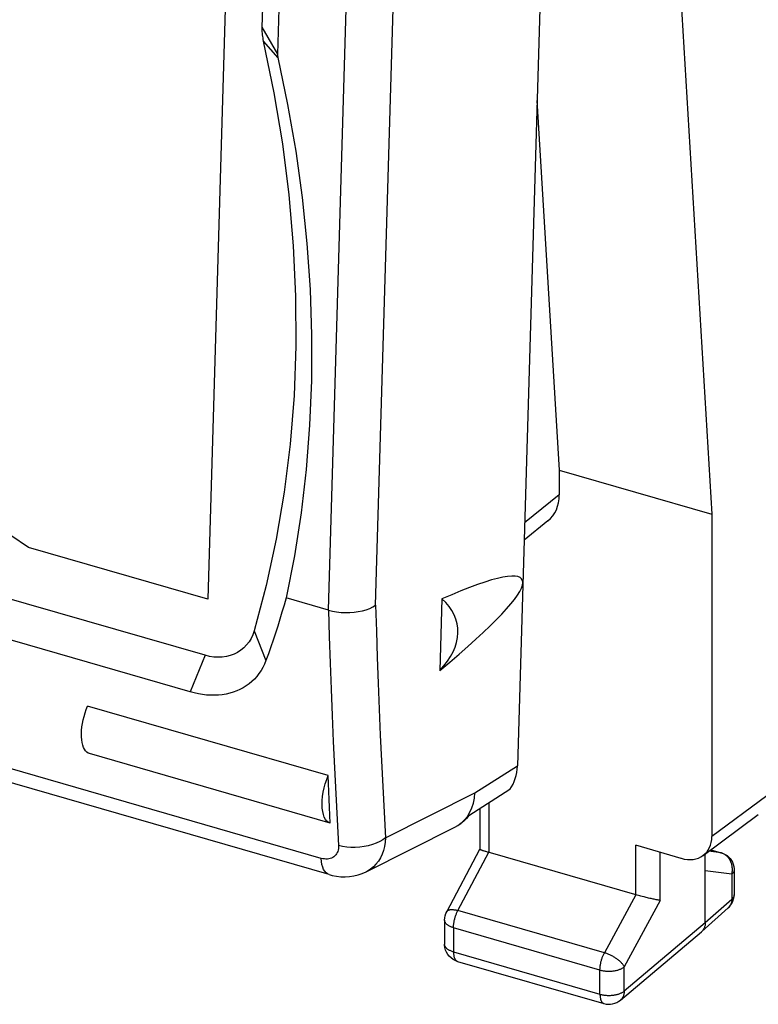
# Model space of a CAD drawing. Units: millimetres. Extents: x -18.8 to 15.6, y -25.4 to 26.
# Drawn here: x -7.3 to 3, y -25.4 to -11.6 of the extents above; entities that cross this region are included whole.
import ezdxf

# ---------------------------------------------------------------- set-up
doc = ezdxf.new("R2010")
doc.units = ezdxf.units.MM
doc.header["$LTSCALE"] = 16.335
doc.layers.get('0').update_dxf_attribs({"linetype": 'CONTINUOUS'})
for name, color, linetype in [('ASSI', 7, 'CONTINUOUS'), ('DRAFT', 7, 'CONTINUOUS'), ('RACCORDO', 7, 'CONTINUOUS')]:
    doc.layers.add(name, color=color, linetype=linetype)

msp = doc.modelspace()

# ---------------------------------------------------------------- linework, layer by layer
at = {"color": 7, "linetype": 'CONTINUOUS'}
for p, q in [((1.569, -4.82), (2.394, -18.51)), ((-4.392, -9.852), (-4.682, -19.701)), ((-3.877, -10.171), (-3.921, -11.67)), ((-3.657, -10.553), (-3.701, -12.052)), ((-3.921, -11.67), (-3.922, -11.691)), ((-3.922, -11.691), (-3.921, -11.713)), ((-3.921, -11.67), (-3.701, -12.052)), ((-3.921, -11.713), (-3.92, -11.735)), ((-3.92, -11.735), (-3.919, -11.757)), ((-3.919, -11.757), (-3.917, -11.779)), ((-3.917, -11.779), (-3.914, -11.801)), ((-3.914, -11.801), (-3.91, -11.823)), ((-3.91, -11.823), (-3.906, -11.846)), ((-3.906, -11.846), (-3.901, -11.868)), ((-3.901, -11.868), (-3.696, -12.102)), ((-3.901, -11.868), (-3.753, -12.592)), ((-3.701, -12.052), (-3.701, -12.057)), ((-3.701, -12.057), (-3.701, -12.063)), ((-3.701, -12.063), (-3.701, -12.068)), ((-3.701, -12.068), (-3.701, -12.074)), ((-3.701, -12.074), (-3.7, -12.079)), ((-3.7, -12.079), (-3.699, -12.085)), ((-3.699, -12.085), (-3.699, -12.09)), ((-3.699, -12.09), (-3.698, -12.096)), ((-3.698, -12.096), (-3.56, -12.758)), ((-3.753, -12.592), (-3.633, -13.311)), ((-3.56, -12.758), (-3.447, -13.411)), ((-3.633, -13.311), (-3.542, -14.027)), ((-3.447, -13.411), (-3.356, -14.061)), ((-3.542, -14.027), (-3.48, -14.74)), ((-3.356, -14.061), (-3.289, -14.71)), ((-3.48, -14.74), (-3.448, -15.449)), ((-3.289, -14.71), (-3.245, -15.355)), ((-3.448, -15.449), (-3.444, -16.149)), ((-3.245, -15.355), (-3.223, -15.995)), ((-3.223, -15.995), (-3.225, -16.63)), ((-3.444, -16.149), (-3.469, -16.842)), ((-3.225, -16.63), (-3.251, -17.258)), ((-3.469, -16.842), (-3.524, -17.527)), ((-4.718, -20.49), (-16.298, -17.147)), ((-3.251, -17.258), (-3.299, -17.879)), ((-3.524, -17.527), (-3.607, -18.2)), ((-4.929, -21.002), (-16.509, -17.66)), ((-3.299, -17.879), (-3.371, -18.489)), ((-3.607, -18.2), (-3.719, -18.86)), ((-3.371, -18.489), (-3.465, -19.092)), ((2.394, -18.51), (2.394, -23.031)), ((-7.194, -18.976), (-7.446, -18.807)), ((-3.719, -18.86), (-3.86, -19.508)), ((-4.682, -19.701), (-7.194, -18.976)), ((-3.465, -19.092), (-3.582, -19.685)), ((-3.86, -19.508), (-4.03, -20.145)), ((-3.582, -19.685), (-3.61, -19.785)), ((-2.985, -19.858), (-3.582, -19.685)), ((-1.396, -19.698), (-1.425, -20.702)), ((-3.639, -19.884), (-3.669, -19.982)), ((-3.61, -19.785), (-3.639, -19.884)), ((-3.669, -19.982), (-3.699, -20.08)), ((-4.03, -20.145), (-4.049, -20.201)), ((-4.03, -20.145), (-3.864, -20.563)), ((-3.73, -20.178), (-3.762, -20.275)), ((-3.699, -20.08), (-3.73, -20.178)), ((-4.102, -20.3), (-4.136, -20.344)), ((-4.073, -20.253), (-4.102, -20.3)), ((-4.049, -20.201), (-4.073, -20.253)), ((-3.762, -20.275), (-3.795, -20.371)), ((-4.262, -20.449), (-4.312, -20.474)), ((-4.216, -20.419), (-4.262, -20.449)), ((-4.174, -20.384), (-4.216, -20.419)), ((-4.136, -20.344), (-4.174, -20.384)), ((-3.795, -20.371), (-3.829, -20.467)), ((-4.718, -20.49), (-4.929, -21.002)), ((-4.656, -20.505), (-4.718, -20.49)), ((-4.595, -20.514), (-4.656, -20.505)), ((-4.535, -20.517), (-4.595, -20.514)), ((-4.477, -20.515), (-4.535, -20.517)), ((-4.419, -20.507), (-4.477, -20.515)), ((-4.364, -20.493), (-4.419, -20.507)), ((-4.312, -20.474), (-4.364, -20.493)), ((-3.864, -20.563), (-3.884, -20.613)), ((-3.829, -20.467), (-3.864, -20.563)), ((-3.933, -20.705), (-3.962, -20.747)), ((-3.907, -20.66), (-3.933, -20.705)), ((-3.884, -20.613), (-3.907, -20.66)), ((-4.063, -20.859), (-4.101, -20.891)), ((-4.027, -20.825), (-4.063, -20.859)), ((-3.993, -20.787), (-4.027, -20.825)), ((-3.962, -20.747), (-3.993, -20.787)), ((-4.871, -21.018), (-4.929, -21.002)), ((-4.323, -21.008), (-4.373, -21.022)), ((-4.275, -20.99), (-4.323, -21.008)), ((-4.229, -20.97), (-4.275, -20.99)), ((-4.184, -20.947), (-4.229, -20.97)), ((-4.142, -20.92), (-4.184, -20.947)), ((-4.101, -20.891), (-4.142, -20.92)), ((-4.812, -21.03), (-4.871, -21.018)), ((-4.755, -21.04), (-4.812, -21.03)), ((-4.698, -21.047), (-4.755, -21.04)), ((-4.641, -21.05), (-4.698, -21.047)), ((-4.585, -21.051), (-4.641, -21.05)), ((-4.531, -21.048), (-4.585, -21.051)), ((-4.477, -21.043), (-4.531, -21.048)), ((-4.424, -21.034), (-4.477, -21.043)), ((-4.373, -21.022), (-4.424, -21.034)), ((-6.402, -21.298), (-6.386, -21.25)), ((-6.386, -21.25), (-6.367, -21.202)), ((-2.989, -22.177), (-6.367, -21.202)), ((-6.439, -21.447), (-6.429, -21.397)), ((-6.429, -21.397), (-6.417, -21.347)), ((-6.417, -21.347), (-6.402, -21.298)), ((-6.454, -21.591), (-6.451, -21.544)), ((-6.451, -21.544), (-6.447, -21.496)), ((-6.447, -21.496), (-6.439, -21.447)), ((-6.453, -21.635), (-6.454, -21.591)), ((-6.45, -21.677), (-6.453, -21.635)), ((-6.444, -21.715), (-6.45, -21.677)), ((-6.436, -21.75), (-6.444, -21.715)), ((-6.425, -21.782), (-6.436, -21.75)), ((-6.412, -21.809), (-6.425, -21.782)), ((-6.397, -21.831), (-6.412, -21.809)), ((-6.379, -21.849), (-6.397, -21.831)), ((-6.36, -21.862), (-6.379, -21.849)), ((-6.342, -21.869), (-6.36, -21.862)), ((-1.015, -22.737), (-0.44, -22.371)), ((-0.954, -22.566), (-0.939, -22.495)), ((-0.939, -22.495), (-0.931, -22.421)), ((2.394, -23.031), (3.166, -22.457)), ((-1.004, -22.694), (-0.975, -22.632)), ((-0.975, -22.632), (-0.954, -22.566)), ((-0.863, -22.64), (-0.863, -23.21)), ((-0.738, -22.561), (-0.738, -23.255)), ((-1.125, -22.845), (-1.079, -22.801)), ((-1.049, -22.78), (-1.087, -22.818)), ((-1.079, -22.801), (-1.038, -22.751)), ((-1.015, -22.737), (-1.049, -22.78)), ((-1.038, -22.751), (-1.004, -22.694)), ((2.272, -23.298), (3.044, -22.723)), ((-1.212, -22.902), (-1.172, -22.88)), ((-1.172, -22.88), (-1.125, -22.845)), ((-1.129, -22.851), (-1.15, -22.866)), ((-1.087, -22.818), (-1.129, -22.851)), ((-1.328, -24.089), (-0.862, -23.209)), ((-0.863, -23.209), (-0.863, -23.21)), ((-0.863, -23.21), (-0.862, -23.21)), ((-0.862, -23.21), (-0.862, -23.211)), ((-0.862, -23.211), (-0.861, -23.212)), ((-0.861, -23.212), (-0.86, -23.212)), ((-0.86, -23.212), (-0.859, -23.213)), ((-0.859, -23.213), (-0.857, -23.214)), ((-0.857, -23.214), (-0.855, -23.215)), ((-0.855, -23.215), (-0.853, -23.216)), ((-0.853, -23.216), (-0.85, -23.218)), ((-0.85, -23.218), (-0.848, -23.219)), ((-0.848, -23.219), (-0.844, -23.22)), ((-0.844, -23.22), (-0.841, -23.221)), ((-0.841, -23.221), (-0.837, -23.223)), ((1.961, -23.34), (1.328, -23.157)), ((1.328, -23.851), (1.328, -23.157)), ((2.376, -23.22), (2.518, -23.261)), ((2.377, -23.219), (2.525, -23.262)), ((-1.17, -24.072), (-0.737, -23.255)), ((-0.837, -23.223), (-0.833, -23.224)), ((-0.833, -23.224), (-0.829, -23.226)), ((-0.829, -23.226), (-0.824, -23.228)), ((-0.824, -23.228), (-0.819, -23.229)), ((-0.819, -23.229), (-0.814, -23.231)), ((-0.814, -23.231), (-0.808, -23.233)), ((-0.808, -23.233), (-0.802, -23.235)), ((-0.802, -23.235), (-0.79, -23.239)), ((-0.79, -23.239), (-0.783, -23.241)), ((-0.783, -23.241), (-0.769, -23.245)), ((-0.769, -23.245), (-0.761, -23.248)), ((-0.761, -23.248), (-0.745, -23.252)), ((1.345, -23.856), (-0.745, -23.252)), ((1.669, -23.931), (1.669, -23.255)), ((2.301, -24.242), (2.301, -23.276)), ((2.518, -23.261), (2.351, -23.239)), ((2.529, -23.264), (2.518, -23.261)), ((2.523, -23.262), (2.518, -23.261)), ((2.525, -23.262), (2.523, -23.262)), ((2.525, -23.262), (2.553, -23.272)), ((2.539, -23.268), (2.529, -23.264)), ((2.548, -23.272), (2.539, -23.268)), ((2.558, -23.277), (2.548, -23.272)), ((2.553, -23.272), (2.58, -23.286)), ((2.568, -23.282), (2.558, -23.277)), ((2.577, -23.288), (2.568, -23.282)), ((2.586, -23.294), (2.577, -23.288)), ((2.58, -23.286), (2.606, -23.302)), ((2.594, -23.301), (2.586, -23.294)), ((2.603, -23.308), (2.594, -23.301)), ((2.611, -23.316), (2.603, -23.308)), ((2.606, -23.302), (2.629, -23.322)), ((2.618, -23.324), (2.611, -23.316)), ((2.626, -23.333), (2.618, -23.324)), ((2.632, -23.342), (2.626, -23.333)), ((2.629, -23.322), (2.649, -23.344)), ((2.639, -23.351), (2.632, -23.342)), ((2.645, -23.361), (2.639, -23.351)), ((2.649, -23.344), (2.667, -23.369)), ((2.651, -23.37), (2.645, -23.361)), ((2.656, -23.381), (2.651, -23.37)), ((2.661, -23.391), (2.656, -23.381)), ((2.665, -23.402), (2.661, -23.391)), ((2.669, -23.413), (2.665, -23.402)), ((2.667, -23.369), (2.682, -23.395)), ((2.672, -23.424), (2.669, -23.413)), ((2.675, -23.435), (2.672, -23.424)), ((2.677, -23.447), (2.675, -23.435)), ((2.679, -23.458), (2.677, -23.447)), ((2.68, -23.47), (2.679, -23.458)), ((2.681, -23.482), (2.68, -23.47)), ((2.682, -23.494), (2.681, -23.482)), ((2.681, -23.506), (2.682, -23.494)), ((2.682, -23.395), (2.693, -23.424)), ((2.693, -23.424), (2.701, -23.454)), ((2.701, -23.454), (2.705, -23.486)), ((2.705, -23.486), (2.706, -23.502)), ((2.673, -23.564), (2.301, -23.515)), ((2.673, -23.564), (2.676, -23.553)), ((2.679, -23.559), (2.673, -23.564)), ((2.673, -23.564), (2.673, -23.912)), ((2.676, -23.553), (2.678, -23.541)), ((2.678, -23.541), (2.68, -23.529)), ((2.684, -23.554), (2.679, -23.559)), ((2.68, -23.529), (2.681, -23.517)), ((2.681, -23.517), (2.681, -23.506)), ((2.688, -23.548), (2.684, -23.554)), ((2.692, -23.543), (2.688, -23.548)), ((2.696, -23.537), (2.692, -23.543)), ((2.699, -23.531), (2.696, -23.537)), ((2.701, -23.526), (2.699, -23.531)), ((2.703, -23.52), (2.701, -23.526)), ((2.705, -23.514), (2.703, -23.52)), ((2.706, -23.508), (2.705, -23.514)), ((2.706, -23.502), (2.706, -23.85)), ((2.706, -23.502), (2.706, -23.508)), ((1.328, -23.851), (0.886, -24.666)), ((1.362, -23.861), (1.345, -23.856)), ((1.38, -23.866), (1.362, -23.861)), ((1.398, -23.871), (1.38, -23.866)), ((1.416, -23.875), (1.398, -23.871)), ((1.444, -23.882), (1.416, -23.875)), ((1.471, -23.889), (1.444, -23.882)), ((1.488, -23.893), (1.471, -23.889)), ((1.505, -23.898), (1.488, -23.893)), ((1.522, -23.902), (1.505, -23.898)), ((1.539, -23.905), (1.522, -23.902)), ((1.555, -23.909), (1.539, -23.905)), ((1.57, -23.912), (1.555, -23.909)), ((1.585, -23.915), (1.57, -23.912)), ((2.301, -24.242), (2.673, -23.912)), ((2.679, -23.907), (2.673, -23.912)), ((2.673, -23.912), (2.673, -23.922)), ((2.684, -23.901), (2.679, -23.907)), ((2.688, -23.896), (2.684, -23.901)), ((2.692, -23.89), (2.688, -23.896)), ((2.688, -23.942), (2.698, -23.91)), ((2.696, -23.885), (2.692, -23.89)), ((2.699, -23.879), (2.696, -23.885)), ((2.698, -23.91), (2.704, -23.877)), ((2.701, -23.873), (2.699, -23.879)), ((2.703, -23.867), (2.701, -23.873)), ((2.705, -23.861), (2.703, -23.867)), ((2.704, -23.877), (2.706, -23.85)), ((2.706, -23.855), (2.705, -23.861)), ((2.706, -23.85), (2.706, -23.855)), ((1.669, -23.931), (1.164, -24.862)), ((1.598, -23.918), (1.585, -23.915)), ((1.612, -23.921), (1.598, -23.918)), ((1.618, -23.922), (1.612, -23.921)), ((1.63, -23.924), (1.618, -23.922)), ((1.641, -23.926), (1.63, -23.924)), ((1.646, -23.927), (1.641, -23.926)), ((1.651, -23.928), (1.646, -23.927)), ((1.656, -23.929), (1.651, -23.928)), ((1.661, -23.93), (1.656, -23.929)), ((1.665, -23.93), (1.661, -23.93)), ((1.669, -23.931), (1.665, -23.93)), ((2.25, -24.367), (2.622, -24.037)), ((2.622, -24.037), (2.635, -24.024)), ((2.627, -24.032), (2.622, -24.037)), ((2.633, -24.026), (2.627, -24.032)), ((2.639, -24.019), (2.633, -24.026)), ((2.635, -24.024), (2.656, -23.999)), ((2.644, -24.011), (2.639, -24.019)), ((2.649, -24.004), (2.644, -24.011)), ((2.654, -23.996), (2.649, -24.004)), ((2.658, -23.988), (2.654, -23.996)), ((2.656, -23.999), (2.674, -23.972)), ((2.661, -23.979), (2.658, -23.988)), ((2.664, -23.97), (2.661, -23.979)), ((2.667, -23.961), (2.664, -23.97)), ((2.669, -23.952), (2.667, -23.961)), ((2.671, -23.942), (2.669, -23.952)), ((2.672, -23.932), (2.671, -23.942)), ((2.673, -23.922), (2.672, -23.932)), ((2.674, -23.972), (2.688, -23.942)), ((-1.358, -24.206), (-1.356, -24.175)), ((-1.356, -24.175), (-1.35, -24.145)), ((-1.35, -24.145), (-1.341, -24.116)), ((-1.341, -24.116), (-1.328, -24.089)), ((-1.328, -24.089), (-1.327, -24.086)), ((-1.327, -24.086), (-1.324, -24.082)), ((-1.324, -24.082), (-1.32, -24.078)), ((-1.32, -24.078), (-1.317, -24.075)), ((-1.317, -24.075), (-1.312, -24.072)), ((-1.312, -24.072), (-1.308, -24.069)), ((-1.308, -24.069), (-1.302, -24.067)), ((-1.302, -24.067), (-1.297, -24.065)), ((-1.297, -24.065), (-1.291, -24.063)), ((-1.291, -24.063), (-1.284, -24.061)), ((-1.284, -24.061), (-1.277, -24.06)), ((-1.277, -24.06), (-1.27, -24.06)), ((-1.27, -24.06), (-1.262, -24.059)), ((-1.262, -24.059), (-1.254, -24.059)), ((-1.254, -24.059), (-1.246, -24.059)), ((-1.246, -24.059), (-1.237, -24.06)), ((-1.237, -24.06), (-1.229, -24.061)), ((-1.229, -24.061), (-1.219, -24.062)), ((-1.219, -24.062), (-1.21, -24.063)), ((-1.216, -24.191), (-1.213, -24.181)), ((-1.213, -24.181), (-1.21, -24.17)), ((-1.21, -24.063), (-1.2, -24.065)), ((-1.21, -24.17), (-1.207, -24.16)), ((-1.207, -24.16), (-1.203, -24.15)), ((-1.203, -24.15), (-1.2, -24.139)), ((-1.2, -24.065), (-1.19, -24.067)), ((-1.2, -24.139), (-1.196, -24.129)), ((-1.196, -24.129), (-1.192, -24.119)), ((-1.192, -24.119), (-1.188, -24.11)), ((-1.19, -24.067), (-1.18, -24.07)), ((-1.188, -24.11), (-1.184, -24.1)), ((-1.184, -24.1), (-1.179, -24.091)), ((-1.18, -24.07), (-1.17, -24.072)), ((-1.179, -24.091), (-1.175, -24.081)), ((-1.175, -24.081), (-1.17, -24.072)), ((0.886, -24.666), (-1.17, -24.072)), ((-1.357, -24.212), (-1.358, -24.206)), ((-1.358, -24.206), (-1.358, -24.546)), ((-1.356, -24.218), (-1.357, -24.212)), ((-1.355, -24.224), (-1.356, -24.218)), ((-1.353, -24.23), (-1.355, -24.224)), ((-1.35, -24.236), (-1.353, -24.23)), ((-1.347, -24.241), (-1.35, -24.236)), ((-1.344, -24.247), (-1.347, -24.241)), ((-1.339, -24.253), (-1.344, -24.247)), ((-1.335, -24.258), (-1.339, -24.253)), ((-1.33, -24.263), (-1.335, -24.258)), ((-1.324, -24.269), (-1.33, -24.263)), ((-1.318, -24.274), (-1.324, -24.269)), ((-1.311, -24.278), (-1.318, -24.274)), ((-1.304, -24.283), (-1.311, -24.278)), ((-1.296, -24.288), (-1.304, -24.283)), ((-1.288, -24.292), (-1.296, -24.288)), ((-1.28, -24.296), (-1.288, -24.292)), ((-1.271, -24.3), (-1.28, -24.296)), ((-1.262, -24.304), (-1.271, -24.3)), ((-1.252, -24.308), (-1.262, -24.304)), ((-1.243, -24.311), (-1.252, -24.308)), ((-1.233, -24.314), (-1.243, -24.311)), ((-1.233, -24.314), (-1.232, -24.305)), ((0.823, -24.908), (-1.233, -24.314)), ((-1.233, -24.314), (-1.233, -24.654)), ((-1.232, -24.295), (-1.231, -24.285)), ((-1.232, -24.305), (-1.232, -24.295)), ((-1.231, -24.275), (-1.23, -24.265)), ((-1.231, -24.285), (-1.231, -24.275)), ((-1.23, -24.265), (-1.228, -24.254)), ((-1.228, -24.254), (-1.227, -24.244)), ((-1.227, -24.244), (-1.225, -24.234)), ((-1.225, -24.234), (-1.223, -24.223)), ((-1.223, -24.223), (-1.221, -24.212)), ((-1.221, -24.212), (-1.218, -24.202)), ((-1.218, -24.202), (-1.216, -24.191)), ((1.164, -25.202), (2.301, -24.242)), ((2.282, -24.326), (2.277, -24.334)), ((2.286, -24.318), (2.282, -24.326)), ((2.289, -24.309), (2.286, -24.318)), ((2.292, -24.301), (2.289, -24.309)), ((2.295, -24.291), (2.292, -24.301)), ((2.297, -24.282), (2.295, -24.291)), ((2.299, -24.272), (2.297, -24.282)), ((2.3, -24.262), (2.299, -24.272)), ((2.301, -24.252), (2.3, -24.262)), ((2.301, -24.242), (2.301, -24.252)), ((1.11, -25.33), (2.247, -24.37)), ((2.25, -24.367), (2.247, -24.37)), ((2.255, -24.363), (2.25, -24.367)), ((2.261, -24.356), (2.255, -24.363)), ((2.267, -24.349), (2.261, -24.356)), ((2.272, -24.342), (2.267, -24.349)), ((2.277, -24.334), (2.272, -24.342)), ((-1.357, -24.552), (-1.358, -24.546)), ((-1.357, -24.559), (-1.358, -24.546)), ((-1.356, -24.558), (-1.357, -24.552)), ((-1.353, -24.593), (-1.357, -24.559)), ((-1.355, -24.564), (-1.356, -24.558)), ((-1.353, -24.57), (-1.355, -24.564)), ((-1.35, -24.576), (-1.353, -24.57)), ((-1.344, -24.627), (-1.353, -24.593)), ((-1.347, -24.581), (-1.35, -24.576)), ((-1.344, -24.587), (-1.347, -24.581)), ((-1.339, -24.593), (-1.344, -24.587)), ((-1.335, -24.598), (-1.339, -24.593)), ((-1.329, -24.603), (-1.335, -24.598)), ((-1.324, -24.609), (-1.329, -24.603)), ((-1.33, -24.659), (-1.344, -24.627)), ((-1.313, -24.689), (-1.33, -24.659)), ((-1.318, -24.614), (-1.324, -24.609)), ((-1.311, -24.618), (-1.318, -24.614)), ((-1.291, -24.715), (-1.313, -24.689)), ((-1.304, -24.623), (-1.311, -24.618)), ((-1.296, -24.628), (-1.304, -24.623)), ((-1.288, -24.632), (-1.296, -24.628)), ((-1.266, -24.739), (-1.291, -24.715)), ((-1.28, -24.636), (-1.288, -24.632)), ((-1.271, -24.64), (-1.28, -24.636)), ((-1.262, -24.644), (-1.271, -24.64)), ((-1.239, -24.759), (-1.266, -24.739)), ((-1.252, -24.648), (-1.262, -24.644)), ((-1.243, -24.651), (-1.252, -24.648)), ((-1.233, -24.654), (-1.243, -24.651)), ((-1.233, -24.654), (0.823, -25.248)), ((-1.233, -24.654), (-1.232, -24.664)), ((-1.232, -24.664), (-1.232, -24.674)), ((-1.232, -24.674), (-1.231, -24.684)), ((-1.231, -24.684), (-1.23, -24.693)), ((-1.23, -24.693), (-1.229, -24.702)), ((-1.229, -24.702), (-1.228, -24.71)), ((-1.228, -24.71), (-1.226, -24.719)), ((-1.226, -24.719), (-1.224, -24.727)), ((-1.224, -24.727), (-1.221, -24.734)), ((-1.221, -24.734), (-1.219, -24.741)), ((-1.219, -24.741), (-1.216, -24.748)), ((0.852, -24.743), (0.856, -24.733)), ((0.856, -24.733), (0.86, -24.723)), ((0.86, -24.723), (0.864, -24.713)), ((0.864, -24.713), (0.868, -24.703)), ((0.868, -24.703), (0.872, -24.693)), ((0.872, -24.693), (0.877, -24.684)), ((0.877, -24.684), (0.881, -24.675)), ((0.881, -24.675), (0.886, -24.666)), ((0.896, -24.669), (0.886, -24.666)), ((0.907, -24.673), (0.896, -24.669)), ((0.917, -24.676), (0.907, -24.673)), ((0.928, -24.68), (0.917, -24.676)), ((0.938, -24.685), (0.928, -24.68)), ((0.949, -24.689), (0.938, -24.685)), ((0.96, -24.694), (0.949, -24.689)), ((0.97, -24.699), (0.96, -24.694)), ((0.981, -24.704), (0.97, -24.699)), ((0.991, -24.71), (0.981, -24.704)), ((1.002, -24.715), (0.991, -24.71)), ((1.012, -24.721), (1.002, -24.715)), ((1.022, -24.727), (1.012, -24.721)), ((1.032, -24.734), (1.022, -24.727)), ((1.042, -24.74), (1.032, -24.734)), ((1.052, -24.746), (1.042, -24.74)), ((-1.209, -24.774), (-1.239, -24.759)), ((-1.216, -24.748), (-1.213, -24.754)), ((-1.213, -24.754), (-1.21, -24.759)), ((-1.21, -24.759), (-1.206, -24.764)), ((-1.177, -24.786), (-1.209, -24.774)), ((-1.206, -24.764), (-1.202, -24.769)), ((-1.202, -24.769), (-1.198, -24.773)), ((-1.198, -24.773), (-1.194, -24.777)), ((-1.194, -24.777), (-1.19, -24.78)), ((-1.19, -24.78), (-1.185, -24.783)), ((-1.185, -24.783), (-1.18, -24.785)), ((-1.18, -24.785), (-1.177, -24.786)), ((-1.177, -24.786), (0.879, -25.379)), ((0.824, -24.878), (0.825, -24.868)), ((0.824, -24.888), (0.824, -24.878)), ((0.825, -24.868), (0.826, -24.858)), ((0.826, -24.858), (0.827, -24.848)), ((0.827, -24.848), (0.829, -24.837)), ((0.829, -24.837), (0.831, -24.827)), ((0.831, -24.827), (0.833, -24.816)), ((0.833, -24.816), (0.835, -24.806)), ((0.835, -24.806), (0.837, -24.795)), ((0.837, -24.795), (0.84, -24.785)), ((0.84, -24.785), (0.843, -24.774)), ((0.843, -24.774), (0.846, -24.764)), ((0.846, -24.764), (0.849, -24.753)), ((0.849, -24.753), (0.852, -24.743)), ((1.061, -24.753), (1.052, -24.746)), ((1.07, -24.76), (1.061, -24.753)), ((1.079, -24.767), (1.07, -24.76)), ((1.088, -24.773), (1.079, -24.767)), ((1.096, -24.78), (1.088, -24.773)), ((1.104, -24.787), (1.096, -24.78)), ((1.111, -24.794), (1.104, -24.787)), ((1.118, -24.801), (1.111, -24.794)), ((1.125, -24.808), (1.118, -24.801)), ((1.132, -24.815), (1.125, -24.808)), ((1.138, -24.822), (1.132, -24.815)), ((1.136, -24.882), (1.144, -24.877)), ((1.143, -24.829), (1.138, -24.822)), ((1.148, -24.836), (1.143, -24.829)), ((1.144, -24.877), (1.151, -24.872)), ((1.153, -24.843), (1.148, -24.836)), ((1.151, -24.872), (1.158, -24.867)), ((1.157, -24.849), (1.153, -24.843)), ((1.161, -24.856), (1.157, -24.849)), ((1.158, -24.867), (1.164, -24.862)), ((1.164, -24.862), (1.161, -24.856)), ((1.164, -25.202), (1.164, -24.862)), ((0.823, -24.898), (0.824, -24.888)), ((0.823, -24.908), (0.823, -24.898)), ((0.823, -24.908), (0.834, -24.91)), ((0.823, -25.248), (0.823, -24.908)), ((0.834, -24.91), (0.844, -24.913)), ((0.844, -24.913), (0.855, -24.915)), ((0.855, -24.915), (0.866, -24.917)), ((0.866, -24.917), (0.878, -24.919)), ((0.878, -24.919), (0.889, -24.921)), ((0.889, -24.921), (0.901, -24.922)), ((0.901, -24.922), (0.912, -24.923)), ((0.912, -24.923), (0.924, -24.924)), ((0.924, -24.924), (0.936, -24.924)), ((0.936, -24.924), (0.948, -24.924)), ((0.948, -24.924), (0.96, -24.924)), ((0.96, -24.924), (0.971, -24.924)), ((0.971, -24.924), (0.983, -24.923)), ((0.983, -24.923), (0.995, -24.922)), ((0.995, -24.922), (1.007, -24.921)), ((1.007, -24.921), (1.018, -24.919)), ((1.018, -24.919), (1.029, -24.918)), ((1.029, -24.918), (1.04, -24.915)), ((1.04, -24.915), (1.051, -24.913)), ((1.051, -24.913), (1.062, -24.911)), ((1.062, -24.911), (1.072, -24.908)), ((1.072, -24.908), (1.083, -24.905)), ((1.083, -24.905), (1.092, -24.901)), ((1.092, -24.901), (1.102, -24.898)), ((1.102, -24.898), (1.111, -24.894)), ((1.111, -24.894), (1.12, -24.89)), ((1.12, -24.89), (1.128, -24.886)), ((1.128, -24.886), (1.136, -24.882)), ((0.823, -25.248), (0.834, -25.25)), ((0.823, -25.248), (0.823, -25.258)), ((0.823, -25.258), (0.824, -25.268)), ((0.824, -25.268), (0.825, -25.277)), ((0.825, -25.277), (0.825, -25.286)), ((0.825, -25.286), (0.827, -25.295)), ((0.834, -25.25), (0.844, -25.253)), ((0.844, -25.253), (0.855, -25.255)), ((0.855, -25.255), (0.866, -25.257)), ((0.866, -25.257), (0.878, -25.259)), ((0.878, -25.259), (0.889, -25.261)), ((0.889, -25.261), (0.901, -25.262)), ((0.901, -25.262), (0.912, -25.263)), ((0.912, -25.263), (0.924, -25.264)), ((0.924, -25.264), (0.936, -25.264)), ((0.936, -25.264), (0.948, -25.264)), ((0.948, -25.264), (0.96, -25.264)), ((0.96, -25.264), (0.971, -25.264)), ((0.971, -25.264), (0.983, -25.263)), ((0.983, -25.263), (0.995, -25.262)), ((0.995, -25.262), (1.006, -25.261)), ((1.006, -25.261), (1.018, -25.259)), ((1.018, -25.259), (1.029, -25.258)), ((1.029, -25.258), (1.04, -25.255)), ((1.04, -25.255), (1.051, -25.253)), ((1.051, -25.253), (1.062, -25.251)), ((1.062, -25.251), (1.072, -25.248)), ((1.072, -25.248), (1.083, -25.245)), ((1.083, -25.245), (1.092, -25.241)), ((1.092, -25.241), (1.102, -25.238)), ((1.102, -25.238), (1.111, -25.234)), ((1.111, -25.234), (1.12, -25.23)), ((1.12, -25.23), (1.128, -25.226)), ((1.128, -25.226), (1.136, -25.222)), ((1.14, -25.295), (1.135, -25.302)), ((1.136, -25.222), (1.144, -25.217)), ((1.144, -25.287), (1.14, -25.295)), ((1.144, -25.217), (1.151, -25.212)), ((1.148, -25.279), (1.144, -25.287)), ((1.152, -25.27), (1.148, -25.279)), ((1.151, -25.212), (1.158, -25.207)), ((1.155, -25.261), (1.152, -25.27)), ((1.158, -25.252), (1.155, -25.261)), ((1.158, -25.207), (1.164, -25.202)), ((1.16, -25.242), (1.158, -25.252)), ((1.162, -25.233), (1.16, -25.242)), ((1.163, -25.223), (1.162, -25.233)), ((1.164, -25.213), (1.163, -25.223)), ((1.164, -25.202), (1.164, -25.213)), ((0.827, -25.295), (0.828, -25.304)), ((0.828, -25.304), (0.83, -25.312)), ((0.83, -25.312), (0.832, -25.32)), ((0.832, -25.32), (0.834, -25.327)), ((0.834, -25.327), (0.837, -25.334)), ((0.837, -25.334), (0.84, -25.341)), ((0.84, -25.341), (0.843, -25.347)), ((0.843, -25.347), (0.846, -25.353)), ((0.846, -25.353), (0.85, -25.358)), ((0.85, -25.358), (0.854, -25.363)), ((0.854, -25.363), (0.858, -25.367)), ((0.858, -25.367), (0.862, -25.37)), ((0.862, -25.37), (0.866, -25.374)), ((0.866, -25.374), (0.871, -25.376)), ((0.871, -25.376), (0.875, -25.378)), ((0.875, -25.378), (0.879, -25.379)), ((0.879, -25.379), (0.909, -25.386)), ((0.909, -25.386), (0.94, -25.389)), ((0.94, -25.389), (0.971, -25.388)), ((0.971, -25.388), (1.001, -25.384)), ((1.001, -25.384), (1.032, -25.375)), ((1.032, -25.375), (1.06, -25.363)), ((1.06, -25.363), (1.087, -25.347)), ((1.087, -25.347), (1.11, -25.33)), ((1.111, -25.329), (1.11, -25.33)), ((1.117, -25.323), (1.111, -25.329)), ((1.124, -25.317), (1.117, -25.323)), ((1.129, -25.31), (1.124, -25.317)), ((1.135, -25.302), (1.129, -25.31))]:
    msp.add_line(p, q, dxfattribs=at)
for centre, major_axis, ratio, start_param, end_param in [((-6.833, -23.644), (6.561, 4.223), 0.094023, 5.618208, 6.819316), ((-2.537, -20.313), (1.356, 0.26), 0.634157, -0.740571, 0.460537), ((-1.032, -21.843), (0.496, -0.63), 0.774939, 0.223896, 0.747495), ((1.961, -22.906), (-0.327, 0.379), 0.74945, 2.287359, 3.857242)]:
    msp.add_ellipse(centre, major_axis=major_axis, ratio=ratio, start_param=start_param, end_param=end_param, dxfattribs=at)
at = {"layer": 'ASSI', "color": 7, "linetype": 'CONTINUOUS'}
for p, q in [((0.031, -9.608), (-0.336, -22.043)), ((-2.965, -22.844), (-6.342, -21.869)), ((-3.031, -22.294), (-3.012, -22.235)), ((-3.012, -22.235), (-2.989, -22.177)), ((-2.985, -22.289), (-2.989, -22.177)), ((-3.06, -22.412), (-3.047, -22.352)), ((-3.047, -22.352), (-3.031, -22.294)), ((-2.98, -22.4), (-2.985, -22.289)), ((-3.076, -22.583), (-3.075, -22.529)), ((-3.075, -22.529), (-3.069, -22.471)), ((-3.069, -22.471), (-3.06, -22.412)), ((-2.976, -22.512), (-2.98, -22.4)), ((-2.971, -22.623), (-2.976, -22.512)), ((-3.074, -22.636), (-3.076, -22.583)), ((-3.068, -22.683), (-3.074, -22.636)), ((-2.966, -22.734), (-2.971, -22.623)), ((-3.058, -22.725), (-3.068, -22.683)), ((-3.045, -22.763), (-3.058, -22.725)), ((-3.029, -22.793), (-3.045, -22.763)), ((-3.009, -22.817), (-3.029, -22.793)), ((-2.962, -22.845), (-2.966, -22.734)), ((-2.987, -22.835), (-3.009, -22.817)), ((-2.965, -22.844), (-2.987, -22.835)), ((-2.962, -22.845), (-2.965, -22.844))]:
    msp.add_line(p, q, dxfattribs=at)
at = {"layer": 'DRAFT', "color": 7, "linetype": 'CONTINUOUS'}
for p, q in [((-0.061, -12.699), (0.252, -17.892)), ((0.252, -17.892), (2.394, -18.51))]:
    msp.add_line(p, q, dxfattribs=at)
at = {"layer": 'RACCORDO', "color": 7, "linetype": 'CONTINUOUS'}
for p, q in [((-2.326, -19.786), (-2.01, -9.089)), ((-2.985, -19.858), (-2.683, -9.583)), ((0.252, -17.892), (0.252, -18.238)), ((0.252, -18.238), (-0.235, -18.629)), ((0.093, -18.602), (-0.243, -18.871)), ((-2.986, -19.858), (-2.975, -20.228)), ((-2.985, -19.858), (-2.93, -19.871)), ((-2.93, -19.871), (-2.872, -19.881)), ((-2.872, -19.881), (-2.811, -19.888)), ((-2.811, -19.888), (-2.75, -19.891)), ((-2.75, -19.891), (-2.688, -19.89)), ((-2.688, -19.89), (-2.627, -19.885)), ((-2.627, -19.885), (-2.568, -19.877)), ((-2.568, -19.877), (-2.511, -19.865)), ((-2.511, -19.865), (-2.457, -19.85)), ((-2.457, -19.85), (-2.408, -19.831)), ((-2.408, -19.831), (-2.364, -19.81)), ((-2.364, -19.81), (-2.326, -19.786)), ((-2.326, -19.786), (-2.315, -20.153)), ((-2.315, -20.153), (-2.303, -20.519)), ((-2.975, -20.228), (-2.963, -20.598)), ((-2.303, -20.519), (-2.29, -20.883)), ((-2.963, -20.598), (-2.95, -20.967)), ((-2.95, -20.967), (-2.935, -21.335)), ((-2.29, -20.883), (-2.276, -21.247)), ((-2.276, -21.247), (-2.26, -21.61)), ((-2.935, -21.335), (-2.92, -21.702)), ((-2.26, -21.61), (-2.243, -21.972)), ((-2.92, -21.702), (-2.903, -22.068)), ((-3.088, -23.34), (-7.81, -21.977)), ((-2.243, -21.972), (-2.226, -22.333)), ((-2.903, -22.068), (-2.885, -22.433)), ((-0.931, -22.421), (-0.336, -22.043)), ((-2.978, -23.569), (-7.702, -22.206)), ((-2.226, -22.333), (-2.206, -22.692)), ((-2.885, -22.433), (-2.865, -22.796)), ((-2.186, -23.051), (-0.931, -22.421)), ((-2.865, -22.796), (-2.845, -23.159)), ((-2.206, -22.692), (-2.186, -23.051)), ((-2.459, -23.528), (-1.212, -22.902)), ((-2.224, -23.08), (-2.268, -23.105)), ((-2.186, -23.051), (-2.224, -23.08)), ((-2.186, -23.051), (-2.191, -23.112)), ((-2.846, -23.203), (-2.85, -23.223)), ((-2.845, -23.182), (-2.846, -23.203)), ((-2.79, -23.172), (-2.845, -23.159)), ((-2.845, -23.159), (-2.845, -23.182)), ((-2.731, -23.181), (-2.79, -23.172)), ((-2.671, -23.186), (-2.731, -23.181)), ((-2.61, -23.187), (-2.671, -23.186)), ((-2.548, -23.183), (-2.61, -23.187)), ((-2.487, -23.175), (-2.548, -23.183)), ((-2.428, -23.163), (-2.487, -23.175)), ((-2.371, -23.147), (-2.428, -23.163)), ((-2.318, -23.128), (-2.371, -23.147)), ((-2.268, -23.105), (-2.318, -23.128)), ((-2.2, -23.172), (-2.215, -23.228)), ((-2.191, -23.112), (-2.2, -23.172)), ((-3.085, -23.385), (-3.088, -23.34)), ((-3.066, -23.345), (-3.088, -23.34)), ((-3.044, -23.349), (-3.066, -23.345)), ((-3.022, -23.35), (-3.044, -23.349)), ((-3.001, -23.35), (-3.022, -23.35)), ((-2.981, -23.348), (-3.001, -23.35)), ((-2.961, -23.343), (-2.981, -23.348)), ((-2.943, -23.337), (-2.961, -23.343)), ((-2.926, -23.328), (-2.943, -23.337)), ((-2.91, -23.318), (-2.926, -23.328)), ((-2.896, -23.306), (-2.91, -23.318)), ((-2.883, -23.292), (-2.896, -23.306)), ((-2.872, -23.277), (-2.883, -23.292)), ((-2.863, -23.26), (-2.872, -23.277)), ((-2.855, -23.242), (-2.863, -23.26)), ((-2.85, -23.223), (-2.855, -23.242)), ((-2.258, -23.332), (-2.287, -23.378)), ((-2.234, -23.282), (-2.258, -23.332)), ((-2.215, -23.228), (-2.234, -23.282)), ((-3.078, -23.426), (-3.085, -23.385)), ((-3.068, -23.463), (-3.078, -23.426)), ((-3.055, -23.495), (-3.068, -23.463)), ((-3.039, -23.522), (-3.055, -23.495)), ((-2.397, -23.491), (-2.441, -23.519)), ((-2.356, -23.458), (-2.397, -23.491)), ((-2.32, -23.42), (-2.356, -23.458)), ((-2.287, -23.378), (-2.32, -23.42)), ((-3.021, -23.543), (-3.039, -23.522)), ((-3.001, -23.559), (-3.021, -23.543)), ((-2.978, -23.569), (-3.001, -23.559)), ((-2.978, -23.569), (-2.935, -23.58)), ((-2.935, -23.58), (-2.874, -23.592)), ((-2.874, -23.592), (-2.812, -23.598)), ((-2.812, -23.598), (-2.751, -23.6)), ((-2.751, -23.6), (-2.69, -23.596)), ((-2.69, -23.596), (-2.63, -23.587)), ((-2.63, -23.587), (-2.572, -23.572)), ((-2.572, -23.572), (-2.516, -23.553)), ((-2.516, -23.553), (-2.458, -23.528)), ((-2.441, -23.519), (-2.458, -23.528))]:
    msp.add_line(p, q, dxfattribs=at)
msp.add_ellipse((-0.354, -18.063), major_axis=(-0.458, 0.529), ratio=0.749774, start_param=-3.169617, end_param=-2.427943, dxfattribs=at)

doc.saveas('drawing.dxf')
